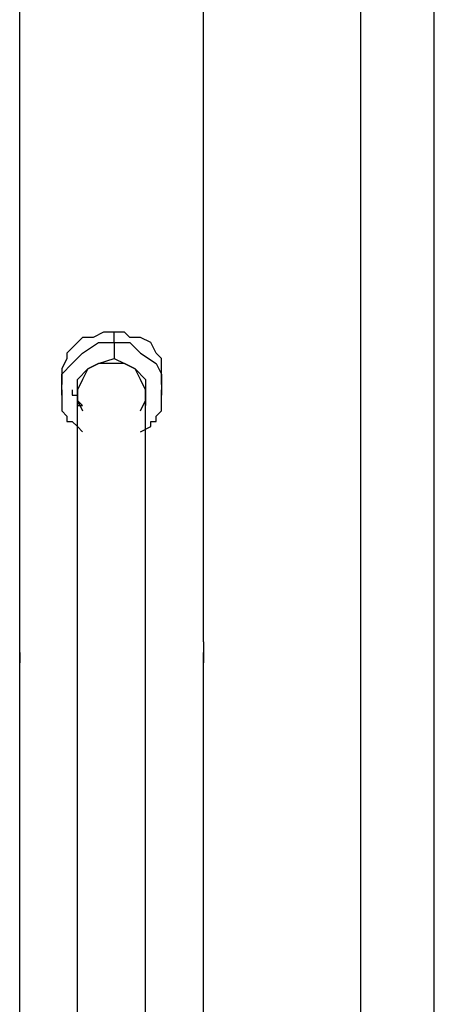
# Model space of a CAD drawing. Units: inches. Extents: x 127.5 to 172.5, y 69.9 to 139.8.
# Drawn here: x 141.4 to 143.4, y 126.5 to 131.3 of the extents above; entities that cross this region are included whole.
import ezdxf

# ---------------------------------------------------------------- set-up
doc = ezdxf.new("R2010")
doc.units = ezdxf.units.IN
doc.header["$MEASUREMENT"] = 0
doc.layers.add('Ebene 1', color=7, linetype='Continuous')

# ---------------------------------------------------------------- blocks, each defined once
blk = doc.blocks.new('block 2')
at = {"layer": 'Ebene 1', "color": 179, "lineweight": 25, "true_color": 0x1a171b}
for points in [[(141.3512, 128.289), (141.3512, 133.7245)], [(143.0023, 126.3332), (143.0023, 126.7904), (143.0023, 127.2222), (143.0023, 127.6794), (143.0023, 128.0857), (143.0023, 128.5176), (143.0023, 128.9239), (143.0023, 129.3304), (143.0023, 129.7113), (143.0023, 130.067), (143.0023, 130.4225), (143.0023, 130.7782), (143.0023, 131.1084), (143.0023, 131.4132), (143.0023, 131.7179), (143.0023, 131.9973), (143.0023, 132.2767), (143.0023, 132.5054), (143.0023, 132.734), (143.0023, 132.9626), (143.0023, 133.1404), (143.0023, 133.3181), (143.0023, 133.4706), (143.0023, 133.5975)], [(143.3578, 126.3332), (143.3578, 126.7904), (143.3578, 127.2222), (143.3578, 127.6794), (143.3578, 128.0857), (143.3578, 128.5176), (143.3578, 128.9239), (143.3578, 129.3304), (143.3578, 129.7113), (143.3578, 130.067), (143.3578, 130.4225), (143.3578, 130.7782), (143.3578, 131.1084), (143.3578, 131.4132), (143.3578, 131.7179), (143.3578, 131.9973), (143.3578, 132.2767), (143.3578, 132.5054), (143.3578, 132.734), (143.3578, 132.9626), (143.3578, 133.1404), (143.3578, 133.3181), (143.3578, 133.4706), (143.3578, 133.5975)], [(142.2402, 128.289), (142.2402, 133.5214)], [(141.8084, 129.7876), (141.7576, 129.7876), (141.7068, 129.7621), (141.656, 129.7621), (141.6306, 129.7368), (141.5798, 129.686), (141.5798, 129.6605), (141.5545, 129.6098), (141.5545, 129.559)], [(141.8084, 129.7368), (141.8084, 129.7621), (141.8084, 129.7876)], [(142.037, 129.559), (142.037, 129.6605), (142.0117, 129.686), (141.9862, 129.7368), (141.9354, 129.7621), (141.8845, 129.7621), (141.8592, 129.7876), (141.8084, 129.7876)], [(141.5545, 129.5082), (141.5545, 129.5843), (141.6051, 129.6352), (141.656, 129.686), (141.7323, 129.7368), (141.8084, 129.7368)], [(141.8084, 129.7368), (141.8084, 129.7368), (141.8084, 129.686), (141.8084, 129.6605)], [(141.8084, 129.7368), (141.8845, 129.7368), (141.9354, 129.686), (142.0117, 129.6352), (142.037, 129.5843), (142.037, 129.5082)], [(141.6306, 129.4319), (141.6306, 129.5082), (141.6306, 129.559), (141.6814, 129.6098), (141.7323, 129.6352), (141.8084, 129.6605)], [(141.8084, 129.6605), (141.8592, 129.6352), (141.91, 129.6098), (141.9608, 129.559), (141.9608, 129.5082), (141.9608, 129.4319)], [(141.8084, 129.6352), (141.7323, 129.6352), (141.6814, 129.6098), (141.656, 129.559), (141.6306, 129.5082), (141.6306, 129.4574), (141.656, 129.4066)], [(141.9354, 129.4066), (141.9608, 129.4574), (141.9608, 129.5082), (141.9354, 129.559), (141.91, 129.6098), (141.8592, 129.6352), (141.8084, 129.6352)], [(141.5545, 129.559), (141.5545, 129.5843)], [(141.5545, 129.559), (141.5545, 129.5335)], [(142.037, 129.5335), (142.037, 129.559)], [(141.5545, 129.5082), (141.5545, 129.5082)], [(141.5545, 129.4827), (141.5545, 129.4827), (141.5545, 129.5082)], [(141.5545, 129.5082), (141.5545, 129.4574), (141.5545, 129.4066), (141.5798, 129.3811), (141.5798, 129.3558), (141.6051, 129.3558), (141.6306, 129.3304), (141.656, 129.3049)], [(141.6306, 129.4827), (141.6306, 129.5082), (141.6306, 129.5335)], [(141.6306, 129.4827), (141.6306, 129.5082)], [(141.9354, 129.3049), (141.9862, 129.3304), (141.9862, 129.3558), (142.0117, 129.3558), (142.0117, 129.3811), (142.037, 129.4066), (142.037, 129.4574), (142.037, 129.5082)], [(141.9608, 129.5335), (141.9608, 129.5082), (141.9608, 129.4827)], [(141.9608, 129.4827), (141.9608, 129.5082)], [(142.037, 129.5082), (142.037, 129.5082)], [(142.037, 129.5082), (142.037, 129.4827), (142.037, 129.4827)], [(141.5545, 129.4827), (141.5545, 129.4827)], [(141.6306, 123.8693), (141.6306, 124.225), (141.6306, 124.5552), (141.6306, 124.9107), (141.6306, 125.2409), (141.6306, 125.5711), (141.6306, 125.9014), (141.6306, 126.2316), (141.6306, 126.5363), (141.6306, 126.8412), (141.6306, 127.1206), (141.6306, 127.4), (141.6306, 127.6794), (141.6306, 127.9334), (141.6306, 128.162), (141.6306, 128.3906), (141.6306, 128.6192), (141.6306, 128.797), (141.6306, 128.9747), (141.6306, 129.1272), (141.6306, 129.2796), (141.6306, 129.3811), (141.6306, 129.4827)], [(141.9608, 123.8693), (141.9608, 124.225), (141.9608, 124.5552), (141.9608, 124.9107), (141.9608, 125.2409), (141.9608, 125.5711), (141.9608, 125.9014), (141.9608, 126.2316), (141.9608, 126.5363), (141.9608, 126.8412), (141.9608, 127.1206), (141.9608, 127.4), (141.9608, 127.6794), (141.9608, 127.9334), (141.9608, 128.162), (141.9608, 128.3906), (141.9608, 128.6192), (141.9608, 128.797), (141.9608, 128.9747), (141.9608, 129.1272), (141.9608, 129.2796), (141.9608, 129.3811), (141.9608, 129.4827)], [(142.037, 129.4827), (142.037, 129.4827)], [(141.3512, 124.6313), (141.3512, 128.1874)], [(142.2402, 124.6313), (142.2402, 128.1874)]]:
    blk.add_lwpolyline(points, dxfattribs=at)
for points, knots in [([(141.5545, 129.5082), (141.5545, 129.5082), (141.5545, 129.559), (141.5545, 129.559), (141.5545, 129.559), (141.5545, 129.559), (141.5545, 129.559), (141.5545, 129.559), (141.5545, 129.559), (141.5545, 129.559)], [0, 0, 0, 0, 1, 1, 1, 2, 2, 2, 3, 3, 3, 3]), ([(141.5545, 129.559), (141.5545, 129.559), (141.5545, 129.559), (141.5545, 129.559), (141.5545, 129.559), (141.5545, 129.559), (141.5545, 129.559), (141.5545, 129.559), (141.5545, 129.5335), (141.5545, 129.5335), (141.5545, 129.5335), (141.5545, 129.5335), (141.5545, 129.5335)], [0, 0, 0, 0, 1, 1, 1, 2, 2, 2, 3, 3, 3, 4, 4, 4, 4]), ([(142.037, 129.5335), (142.037, 129.5335), (142.037, 129.5335), (142.037, 129.5335), (142.037, 129.5335), (142.037, 129.559), (142.037, 129.559), (142.037, 129.559), (142.037, 129.559), (142.037, 129.559), (142.037, 129.559), (142.037, 129.5843), (142.037, 129.5843), (142.037, 129.5843), (142.037, 129.559), (142.037, 129.559)], [0, 0, 0, 0, 1, 1, 1, 2, 2, 2, 3, 3, 3, 4, 4, 4, 5, 5, 5, 5]), ([(142.037, 129.559), (142.037, 129.559), (142.037, 129.559), (142.037, 129.559), (142.037, 129.559), (142.037, 129.559), (142.037, 129.559), (142.037, 129.559), (142.037, 129.5335), (142.037, 129.5335), (142.037, 129.5335), (142.037, 129.5082), (142.037, 129.5082)], [0, 0, 0, 0, 1, 1, 1, 2, 2, 2, 3, 3, 3, 4, 4, 4, 4]), ([(141.6051, 129.5082), (141.6051, 129.5082), (141.6051, 129.5082), (141.6051, 129.5082), (141.6051, 129.5082), (141.6051, 129.5082), (141.6051, 129.5082), (141.6051, 129.5082), (141.6051, 129.5082), (141.6051, 129.5082), (141.6051, 129.5082), (141.6051, 129.5082), (141.6051, 129.5082), (141.6051, 129.5082), (141.6051, 129.5082), (141.6051, 129.5082), (141.6051, 129.5082), (141.6051, 129.4827), (141.6051, 129.4827), (141.6051, 129.4827), (141.6051, 129.4827), (141.6051, 129.4827), (141.6051, 129.4827), (141.6051, 129.4827), (141.6051, 129.4827), (141.6051, 129.4827), (141.6051, 129.4827), (141.6051, 129.4827), (141.6051, 129.4827), (141.6051, 129.4827), (141.6051, 129.4827), (141.6051, 129.4827), (141.6051, 129.4827), (141.6051, 129.4827), (141.6051, 129.4827), (141.6051, 129.4827), (141.6051, 129.4827), (141.6051, 129.4827), (141.6051, 129.4827), (141.6051, 129.4827), (141.6051, 129.4827), (141.6306, 129.4827), (141.6306, 129.4827), (141.6306, 129.4827), (141.6306, 129.4574), (141.6306, 129.4574), (141.6306, 129.4574), (141.6306, 129.4574), (141.6306, 129.4574), (141.6306, 129.4574), (141.6306, 129.4574), (141.6306, 129.4574), (141.6306, 129.4574), (141.6306, 129.4574), (141.6306, 129.4574), (141.6306, 129.4574), (141.6306, 129.4574), (141.6306, 129.4574), (141.6306, 129.4574), (141.6306, 129.4574), (141.6306, 129.4574), (141.6306, 129.4574), (141.6306, 129.4574), (141.6306, 129.4574), (141.6306, 129.4574), (141.6306, 129.4574), (141.6306, 129.4574), (141.6306, 129.4574), (141.6306, 129.4574), (141.6306, 129.4574), (141.6306, 129.4574), (141.6306, 129.4574), (141.6306, 129.4574), (141.6306, 129.4574), (141.6306, 129.4319), (141.6306, 129.4319), (141.6306, 129.4319), (141.6306, 129.4319), (141.6306, 129.4319), (141.6306, 129.4319), (141.6306, 129.4319), (141.6306, 129.4319), (141.6306, 129.4319), (141.6306, 129.4319), (141.6306, 129.4319), (141.6306, 129.4319), (141.656, 129.4319), (141.656, 129.4319), (141.656, 129.4319), (141.656, 129.4319), (141.656, 129.4319)], [0, 0, 0, 0, 1, 1, 1, 2, 2, 2, 3, 3, 3, 4, 4, 4, 5, 5, 5, 6, 6, 6, 7, 7, 7, 8, 8, 8, 9, 9, 9, 10, 10, 10, 11, 11, 11, 12, 12, 12, 13, 13, 13, 14, 14, 14, 15, 15, 15, 16, 16, 16, 17, 17, 17, 18, 18, 18, 19, 19, 19, 20, 20, 20, 21, 21, 21, 22, 22, 22, 23, 23, 23, 24, 24, 24, 25, 25, 25, 26, 26, 26, 27, 27, 27, 28, 28, 28, 29, 29, 29, 30, 30, 30, 30]), ([(141.6051, 129.5082), (141.6051, 129.5082), (141.6051, 129.5082), (141.6051, 129.5082), (141.6051, 129.5082), (141.6051, 129.5082), (141.6051, 129.5082), (141.6051, 129.5082), (141.6051, 129.5082), (141.6051, 129.5082), (141.6051, 129.5082), (141.6051, 129.5082), (141.6051, 129.5082), (141.6051, 129.5082), (141.6051, 129.5082), (141.6051, 129.5082), (141.6051, 129.5082), (141.6051, 129.5082), (141.6051, 129.5082), (141.6051, 129.5082), (141.6051, 129.5082), (141.6051, 129.5082), (141.6051, 129.5082), (141.6051, 129.4827), (141.6051, 129.4827), (141.6051, 129.4827), (141.6051, 129.4827), (141.6051, 129.4827), (141.6051, 129.4827), (141.6051, 129.4827), (141.6051, 129.4827), (141.6051, 129.4827), (141.6306, 129.4827), (141.6306, 129.4827), (141.6306, 129.4827), (141.6306, 129.4827), (141.6306, 129.4827), (141.6306, 129.4827), (141.6306, 129.4827), (141.6306, 129.4827), (141.6306, 129.4827), (141.6306, 129.4827), (141.6306, 129.4827), (141.6306, 129.4827), (141.6306, 129.4827), (141.6306, 129.4827), (141.6306, 129.4827), (141.6306, 129.4827), (141.6306, 129.4827), (141.6306, 129.4827), (141.6306, 129.4574), (141.6306, 129.4574), (141.6306, 129.4574), (141.6306, 129.4574), (141.6306, 129.4574), (141.6306, 129.4574), (141.6306, 129.4574), (141.6306, 129.4574), (141.6306, 129.4574), (141.6306, 129.4574), (141.6306, 129.4574), (141.6306, 129.4574), (141.6306, 129.4574), (141.6306, 129.4574), (141.6306, 129.4574), (141.6306, 129.4574), (141.6306, 129.4574), (141.6306, 129.4574), (141.6306, 129.4574), (141.6306, 129.4574), (141.6306, 129.4574), (141.6306, 129.4574), (141.6306, 129.4574), (141.6306, 129.4574), (141.6306, 129.4574), (141.6306, 129.4574), (141.6306, 129.4574), (141.6306, 129.4574), (141.6306, 129.4574), (141.6306, 129.4574), (141.656, 129.4319), (141.656, 129.4319), (141.656, 129.4319), (141.656, 129.4319), (141.656, 129.4319)], [0, 0, 0, 0, 1, 1, 1, 2, 2, 2, 3, 3, 3, 4, 4, 4, 5, 5, 5, 6, 6, 6, 7, 7, 7, 8, 8, 8, 9, 9, 9, 10, 10, 10, 11, 11, 11, 12, 12, 12, 13, 13, 13, 14, 14, 14, 15, 15, 15, 16, 16, 16, 17, 17, 17, 18, 18, 18, 19, 19, 19, 20, 20, 20, 21, 21, 21, 22, 22, 22, 23, 23, 23, 24, 24, 24, 25, 25, 25, 26, 26, 26, 27, 27, 27, 28, 28, 28, 28]), ([(141.3512, 128.2382), (141.3512, 128.2382), (141.3512, 128.2382), (141.3512, 128.2382), (141.3512, 128.2382), (141.3512, 128.2382), (141.3512, 128.2382), (141.3512, 128.2382), (141.3512, 128.2382), (141.3512, 128.2382), (141.3512, 128.2382), (141.3512, 128.2382), (141.3512, 128.2382), (141.3512, 128.2382), (141.3512, 128.2382), (141.3512, 128.2382), (141.3512, 128.2382), (141.3512, 128.2635), (141.3512, 128.2635), (141.3512, 128.2635), (141.3512, 128.2635), (141.3512, 128.2635), (141.3512, 128.2635), (141.3512, 128.2635), (141.3512, 128.2635), (141.3512, 128.2635), (141.3512, 128.2635), (141.3512, 128.2635), (141.3512, 128.2635), (141.3512, 128.2635), (141.3512, 128.2635), (141.3512, 128.2635), (141.3512, 128.2635), (141.3512, 128.2635), (141.3512, 128.2635), (141.3512, 128.2635), (141.3512, 128.2635), (141.3512, 128.2635), (141.3512, 128.2635), (141.3512, 128.2635), (141.3512, 128.2635), (141.3512, 128.2635), (141.3512, 128.2635), (141.3512, 128.2635), (141.3512, 128.2635), (141.3512, 128.2635), (141.3512, 128.2635), (141.3512, 128.2635), (141.3512, 128.2635), (141.3512, 128.2635), (141.3512, 128.2635), (141.3512, 128.2635), (141.3512, 128.2635), (141.3512, 128.2635), (141.3512, 128.2635), (141.3512, 128.2635), (141.3512, 128.2635), (141.3512, 128.2635), (141.3512, 128.2635), (141.3512, 128.2635), (141.3512, 128.2635), (141.3512, 128.2635), (141.3512, 128.2635), (141.3512, 128.2635), (141.3512, 128.2635), (141.3512, 128.2635), (141.3512, 128.2635), (141.3512, 128.2635), (141.3512, 128.2635), (141.3512, 128.2635), (141.3512, 128.2635), (141.3512, 128.2635), (141.3512, 128.2635), (141.3512, 128.2635), (141.3512, 128.2635), (141.3512, 128.2635), (141.3512, 128.2635), (141.3512, 128.2635), (141.3512, 128.2635), (141.3512, 128.2635), (141.3512, 128.2635), (141.3512, 128.2635), (141.3512, 128.2635), (141.3512, 128.2635), (141.3512, 128.2635), (141.3512, 128.2635), (141.3512, 128.2635), (141.3512, 128.2635), (141.3512, 128.2635), (141.3512, 128.2635), (141.3512, 128.2635), (141.3512, 128.2635), (141.3512, 128.289), (141.3512, 128.289), (141.3512, 128.289), (141.3512, 128.289), (141.3512, 128.289), (141.3512, 128.289), (141.3512, 128.289), (141.3512, 128.289), (141.3512, 128.289), (141.3512, 128.289), (141.3512, 128.289), (141.3512, 128.289), (141.3512, 128.289), (141.3512, 128.289), (141.3512, 128.289), (141.3512, 128.289), (141.3512, 128.289), (141.3512, 128.289), (141.3512, 128.289), (141.3512, 128.289), (141.3512, 128.289), (141.3512, 128.289), (141.3512, 128.289), (141.3512, 128.289), (141.3512, 128.289), (141.3512, 128.289), (141.3512, 128.289), (141.3512, 128.289), (141.3512, 128.289), (141.3512, 128.289), (141.3512, 128.289), (141.3512, 128.289), (141.3512, 128.289), (141.3512, 128.289), (141.3512, 128.289), (141.3512, 128.289), (141.3512, 128.289), (141.3512, 128.289), (141.3512, 128.289), (141.3512, 128.289), (141.3512, 128.289), (141.3512, 128.289), (141.3512, 128.289), (141.3512, 128.289), (141.3512, 128.289), (141.3512, 128.289), (141.3512, 128.289), (141.3512, 128.289), (141.3512, 128.289), (141.3512, 128.289), (141.3512, 128.289), (141.3512, 128.289), (141.3512, 128.289), (141.3512, 128.289), (141.3512, 128.289), (141.3512, 128.289), (141.3512, 128.289), (141.3512, 128.289), (141.3512, 128.289)], [0, 0, 0, 0, 1, 1, 1, 2, 2, 2, 3, 3, 3, 4, 4, 4, 5, 5, 5, 6, 6, 6, 7, 7, 7, 8, 8, 8, 9, 9, 9, 10, 10, 10, 11, 11, 11, 12, 12, 12, 13, 13, 13, 14, 14, 14, 15, 15, 15, 16, 16, 16, 17, 17, 17, 18, 18, 18, 19, 19, 19, 20, 20, 20, 21, 21, 21, 22, 22, 22, 23, 23, 23, 24, 24, 24, 25, 25, 25, 26, 26, 26, 27, 27, 27, 28, 28, 28, 29, 29, 29, 30, 30, 30, 31, 31, 31, 32, 32, 32, 33, 33, 33, 34, 34, 34, 35, 35, 35, 36, 36, 36, 37, 37, 37, 38, 38, 38, 39, 39, 39, 40, 40, 40, 41, 41, 41, 42, 42, 42, 43, 43, 43, 44, 44, 44, 45, 45, 45, 46, 46, 46, 47, 47, 47, 48, 48, 48, 49, 49, 49, 50, 50, 50, 50]), ([(142.2402, 128.289), (142.2402, 128.289), (142.2402, 128.289), (142.2402, 128.289), (142.2402, 128.289), (142.2402, 128.289), (142.2402, 128.289), (142.2402, 128.289), (142.2402, 128.289), (142.2402, 128.289), (142.2402, 128.289), (142.2402, 128.289), (142.2402, 128.289), (142.2402, 128.289), (142.2402, 128.289), (142.2402, 128.289), (142.2402, 128.289), (142.2402, 128.289), (142.2402, 128.289), (142.2402, 128.289), (142.2402, 128.289), (142.2402, 128.289), (142.2402, 128.289), (142.2402, 128.289), (142.2402, 128.289), (142.2402, 128.289), (142.2402, 128.289), (142.2402, 128.289), (142.2402, 128.289), (142.2402, 128.289), (142.2402, 128.289), (142.2402, 128.289), (142.2402, 128.289), (142.2402, 128.289), (142.2402, 128.289), (142.2402, 128.289), (142.2402, 128.289), (142.2402, 128.289), (142.2402, 128.289), (142.2402, 128.289), (142.2402, 128.289), (142.2402, 128.289), (142.2402, 128.289), (142.2402, 128.289), (142.2402, 128.289), (142.2402, 128.289), (142.2402, 128.289), (142.2402, 128.289), (142.2402, 128.289), (142.2402, 128.289), (142.2402, 128.289), (142.2402, 128.289), (142.2402, 128.289), (142.2402, 128.289), (142.2402, 128.289), (142.2402, 128.289), (142.2402, 128.289), (142.2402, 128.289), (142.2402, 128.289), (142.2402, 128.2635), (142.2402, 128.2635), (142.2402, 128.2635), (142.2402, 128.2635), (142.2402, 128.2635), (142.2402, 128.2635), (142.2402, 128.2635), (142.2402, 128.2635), (142.2402, 128.2635), (142.2402, 128.2635), (142.2402, 128.2635), (142.2402, 128.2635), (142.2402, 128.2635), (142.2402, 128.2635), (142.2402, 128.2635), (142.2402, 128.2635), (142.2402, 128.2635), (142.2402, 128.2635), (142.2402, 128.2635), (142.2402, 128.2635), (142.2402, 128.2635), (142.2402, 128.2635), (142.2402, 128.2635), (142.2402, 128.2635), (142.2402, 128.2635), (142.2402, 128.2635), (142.2402, 128.2635), (142.2402, 128.2635), (142.2402, 128.2635), (142.2402, 128.2635), (142.2402, 128.2635), (142.2402, 128.2635), (142.2402, 128.2635), (142.2402, 128.2635), (142.2402, 128.2635), (142.2402, 128.2635), (142.2402, 128.2635), (142.2402, 128.2635), (142.2402, 128.2635), (142.2402, 128.2635), (142.2402, 128.2635), (142.2402, 128.2635), (142.2402, 128.2635), (142.2402, 128.2635), (142.2402, 128.2635), (142.2402, 128.2635), (142.2402, 128.2635), (142.2402, 128.2635), (142.2402, 128.2635), (142.2402, 128.2635), (142.2402, 128.2635), (142.2402, 128.2635), (142.2402, 128.2635), (142.2402, 128.2635), (142.2402, 128.2635), (142.2402, 128.2635), (142.2402, 128.2635), (142.2402, 128.2635), (142.2402, 128.2635), (142.2402, 128.2635), (142.2402, 128.2635), (142.2402, 128.2635), (142.2402, 128.2635), (142.2402, 128.2635), (142.2402, 128.2635), (142.2402, 128.2635), (142.2402, 128.2635), (142.2402, 128.2635), (142.2402, 128.2635), (142.2402, 128.2635), (142.2402, 128.2635), (142.2402, 128.2635), (142.2402, 128.2382), (142.2402, 128.2382), (142.2402, 128.2382), (142.2402, 128.2382), (142.2402, 128.2382), (142.2402, 128.2382), (142.2402, 128.2382), (142.2402, 128.2382), (142.2402, 128.2382), (142.2402, 128.2382), (142.2402, 128.2382), (142.2402, 128.2382), (142.2402, 128.2382), (142.2402, 128.2382)], [0, 0, 0, 0, 1, 1, 1, 2, 2, 2, 3, 3, 3, 4, 4, 4, 5, 5, 5, 6, 6, 6, 7, 7, 7, 8, 8, 8, 9, 9, 9, 10, 10, 10, 11, 11, 11, 12, 12, 12, 13, 13, 13, 14, 14, 14, 15, 15, 15, 16, 16, 16, 17, 17, 17, 18, 18, 18, 19, 19, 19, 20, 20, 20, 21, 21, 21, 22, 22, 22, 23, 23, 23, 24, 24, 24, 25, 25, 25, 26, 26, 26, 27, 27, 27, 28, 28, 28, 29, 29, 29, 30, 30, 30, 31, 31, 31, 32, 32, 32, 33, 33, 33, 34, 34, 34, 35, 35, 35, 36, 36, 36, 37, 37, 37, 38, 38, 38, 39, 39, 39, 40, 40, 40, 41, 41, 41, 42, 42, 42, 43, 43, 43, 44, 44, 44, 45, 45, 45, 46, 46, 46, 47, 47, 47, 48, 48, 48, 48]), ([(141.3512, 128.1874), (141.3512, 128.1874), (141.3512, 128.1874), (141.3512, 128.1874), (141.3512, 128.1874), (141.3512, 128.1874), (141.3512, 128.1874), (141.3512, 128.1874), (141.3512, 128.1874), (141.3512, 128.1874), (141.3512, 128.1874), (141.3512, 128.1874), (141.3512, 128.1874), (141.3512, 128.1874), (141.3512, 128.1874), (141.3512, 128.1874), (141.3512, 128.1874), (141.3512, 128.1874), (141.3512, 128.1874), (141.3512, 128.1874), (141.3512, 128.1874), (141.3512, 128.1874), (141.3512, 128.1874), (141.3512, 128.1874), (141.3512, 128.1874), (141.3512, 128.1874), (141.3512, 128.1874), (141.3512, 128.1874), (141.3512, 128.1874), (141.3512, 128.1874), (141.3512, 128.1874), (141.3512, 128.1874), (141.3512, 128.1874), (141.3512, 128.1874), (141.3512, 128.1874), (141.3512, 128.2127), (141.3512, 128.2127), (141.3512, 128.2127), (141.3512, 128.2127), (141.3512, 128.2127), (141.3512, 128.2127), (141.3512, 128.2127), (141.3512, 128.2127), (141.3512, 128.2127), (141.3512, 128.2127), (141.3512, 128.2127), (141.3512, 128.2127), (141.3512, 128.2127), (141.3512, 128.2127), (141.3512, 128.2127), (141.3512, 128.2127), (141.3512, 128.2127), (141.3512, 128.2127), (141.3512, 128.2127), (141.3512, 128.2127), (141.3512, 128.2127), (141.3512, 128.2127), (141.3512, 128.2127), (141.3512, 128.2127), (141.3512, 128.2127), (141.3512, 128.2127), (141.3512, 128.2127), (141.3512, 128.2127), (141.3512, 128.2127), (141.3512, 128.2127), (141.3512, 128.2127), (141.3512, 128.2127), (141.3512, 128.2127), (141.3512, 128.2127), (141.3512, 128.2127), (141.3512, 128.2127), (141.3512, 128.2127), (141.3512, 128.2127), (141.3512, 128.2127), (141.3512, 128.2127), (141.3512, 128.2127), (141.3512, 128.2127), (141.3512, 128.2127), (141.3512, 128.2127), (141.3512, 128.2127), (141.3512, 128.2127), (141.3512, 128.2127), (141.3512, 128.2127), (141.3512, 128.2127), (141.3512, 128.2127), (141.3512, 128.2127), (141.3512, 128.2127), (141.3512, 128.2127), (141.3512, 128.2127), (141.3512, 128.2127), (141.3512, 128.2127), (141.3512, 128.2127), (141.3512, 128.2127), (141.3512, 128.2127), (141.3512, 128.2127), (141.3512, 128.2127), (141.3512, 128.2127), (141.3512, 128.2127), (141.3512, 128.2382), (141.3512, 128.2382), (141.3512, 128.2382), (141.3512, 128.2382), (141.3512, 128.2382), (141.3512, 128.2382), (141.3512, 128.2382), (141.3512, 128.2382), (141.3512, 128.2382), (141.3512, 128.2382), (141.3512, 128.2382), (141.3512, 128.2382), (141.3512, 128.2382), (141.3512, 128.2382), (141.3512, 128.2382), (141.3512, 128.2382), (141.3512, 128.2382), (141.3512, 128.2382), (141.3512, 128.2382), (141.3512, 128.2382), (141.3512, 128.2382), (141.3512, 128.2382), (141.3512, 128.2382), (141.3512, 128.2382), (141.3512, 128.2382), (141.3512, 128.2382), (141.3512, 128.2382), (141.3512, 128.2382), (141.3512, 128.2382), (141.3512, 128.2382), (141.3512, 128.2382), (141.3512, 128.2382), (141.3512, 128.2382), (141.3512, 128.2382), (141.3512, 128.2382), (141.3512, 128.2382), (141.3512, 128.2382), (141.3512, 128.2382), (141.3512, 128.2382), (141.3512, 128.2382), (141.3512, 128.2382)], [0, 0, 0, 0, 1, 1, 1, 2, 2, 2, 3, 3, 3, 4, 4, 4, 5, 5, 5, 6, 6, 6, 7, 7, 7, 8, 8, 8, 9, 9, 9, 10, 10, 10, 11, 11, 11, 12, 12, 12, 13, 13, 13, 14, 14, 14, 15, 15, 15, 16, 16, 16, 17, 17, 17, 18, 18, 18, 19, 19, 19, 20, 20, 20, 21, 21, 21, 22, 22, 22, 23, 23, 23, 24, 24, 24, 25, 25, 25, 26, 26, 26, 27, 27, 27, 28, 28, 28, 29, 29, 29, 30, 30, 30, 31, 31, 31, 32, 32, 32, 33, 33, 33, 34, 34, 34, 35, 35, 35, 36, 36, 36, 37, 37, 37, 38, 38, 38, 39, 39, 39, 40, 40, 40, 41, 41, 41, 42, 42, 42, 43, 43, 43, 44, 44, 44, 45, 45, 45, 46, 46, 46, 46]), ([(141.3512, 128.2382), (141.3512, 128.2382), (141.3512, 128.2382), (141.3512, 128.2382), (141.3512, 128.2382), (141.3512, 128.2382), (141.3512, 128.2382), (141.3512, 128.2382), (141.3512, 128.2382), (141.3512, 128.2382), (141.3512, 128.2382), (141.3512, 128.2382), (141.3512, 128.2382), (141.3512, 128.2382), (141.3512, 128.2382), (141.3512, 128.2382), (141.3512, 128.2382), (141.3512, 128.2382), (141.3512, 128.2382), (141.3512, 128.2382), (141.3512, 128.2382), (141.3512, 128.2382), (141.3512, 128.2382), (141.3512, 128.2382), (141.3512, 128.2382), (141.3512, 128.2382), (141.3512, 128.2382), (141.3512, 128.2382), (141.3512, 128.2382), (141.3512, 128.2382), (141.3512, 128.2382), (141.3512, 128.2382), (141.3512, 128.2382), (141.3512, 128.2382), (141.3512, 128.2382), (141.3512, 128.2382), (141.3512, 128.2382), (141.3512, 128.2382), (141.3512, 128.2382), (141.3512, 128.2382), (141.3512, 128.2382), (141.3512, 128.2382), (141.3512, 128.2382), (141.3512, 128.2382), (141.3512, 128.2382), (141.3512, 128.2382), (141.3512, 128.2382), (141.3512, 128.2382), (141.3512, 128.2382), (141.3512, 128.2382), (141.3512, 128.2382), (141.3512, 128.2382), (141.3512, 128.2382), (141.3512, 128.2382), (141.3512, 128.2382), (141.3512, 128.2382), (141.3512, 128.2127), (141.3512, 128.2127), (141.3512, 128.2127), (141.3512, 128.2127), (141.3512, 128.2127), (141.3512, 128.2127), (141.3512, 128.2127), (141.3512, 128.2127), (141.3512, 128.2127), (141.3512, 128.2127), (141.3512, 128.2127), (141.3512, 128.2127), (141.3512, 128.2127), (141.3512, 128.2127), (141.3512, 128.2127), (141.3512, 128.2127), (141.3512, 128.2127), (141.3512, 128.2127), (141.3512, 128.2127), (141.3512, 128.2127), (141.3512, 128.2127), (141.3512, 128.2127), (141.3512, 128.2127), (141.3512, 128.2127), (141.3512, 128.2127), (141.3512, 128.2127), (141.3512, 128.2127), (141.3512, 128.2127), (141.3512, 128.2127), (141.3512, 128.2127), (141.3512, 128.2127), (141.3512, 128.2127), (141.3512, 128.2127), (141.3512, 128.2127), (141.3512, 128.2127), (141.3512, 128.2127), (141.3512, 128.2127), (141.3512, 128.2127), (141.3512, 128.2127), (141.3512, 128.2127), (141.3512, 128.2127), (141.3512, 128.2127), (141.3512, 128.2127), (141.3512, 128.2127), (141.3512, 128.2127), (141.3512, 128.2127), (141.3512, 128.2127), (141.3512, 128.2127), (141.3512, 128.2127), (141.3512, 128.2127), (141.3512, 128.2127), (141.3512, 128.2127), (141.3512, 128.2127), (141.3512, 128.2127), (141.3512, 128.2127), (141.3512, 128.2127), (141.3512, 128.2127), (141.3512, 128.2127), (141.3512, 128.2127), (141.3512, 128.2127), (141.3512, 128.2127), (141.3512, 128.2127), (141.3512, 128.2127), (141.3512, 128.2127), (141.3512, 128.2127), (141.3512, 128.2127), (141.3512, 128.2127), (141.3512, 128.2127), (141.3512, 128.2127), (141.3512, 128.2127), (141.3512, 128.2127), (141.3512, 128.2127), (141.3512, 128.2127), (141.3512, 128.2127), (141.3512, 128.2127), (141.3512, 128.2127), (141.3512, 128.2127), (141.3512, 128.2127), (141.3512, 128.1874), (141.3512, 128.1874), (141.3512, 128.1874), (141.3512, 128.1874), (141.3512, 128.1874), (141.3512, 128.1874), (141.3512, 128.1874), (141.3512, 128.1874), (141.3512, 128.1874), (141.3512, 128.1874), (141.3512, 128.1874), (141.3512, 128.1874), (141.3512, 128.1874), (141.3512, 128.1874), (141.3512, 128.1874), (141.3512, 128.1874), (141.3512, 128.1874)], [0, 0, 0, 0, 1, 1, 1, 2, 2, 2, 3, 3, 3, 4, 4, 4, 5, 5, 5, 6, 6, 6, 7, 7, 7, 8, 8, 8, 9, 9, 9, 10, 10, 10, 11, 11, 11, 12, 12, 12, 13, 13, 13, 14, 14, 14, 15, 15, 15, 16, 16, 16, 17, 17, 17, 18, 18, 18, 19, 19, 19, 20, 20, 20, 21, 21, 21, 22, 22, 22, 23, 23, 23, 24, 24, 24, 25, 25, 25, 26, 26, 26, 27, 27, 27, 28, 28, 28, 29, 29, 29, 30, 30, 30, 31, 31, 31, 32, 32, 32, 33, 33, 33, 34, 34, 34, 35, 35, 35, 36, 36, 36, 37, 37, 37, 38, 38, 38, 39, 39, 39, 40, 40, 40, 41, 41, 41, 42, 42, 42, 43, 43, 43, 44, 44, 44, 45, 45, 45, 46, 46, 46, 47, 47, 47, 48, 48, 48, 49, 49, 49, 50, 50, 50, 50]), ([(142.2402, 128.2382), (142.2402, 128.2382), (142.2402, 128.2382), (142.2402, 128.2382), (142.2402, 128.2382), (142.2402, 128.2382), (142.2402, 128.2382), (142.2402, 128.2382), (142.2402, 128.2382), (142.2402, 128.2382), (142.2402, 128.2382), (142.2402, 128.2382), (142.2402, 128.2382), (142.2402, 128.2382), (142.2402, 128.2382), (142.2402, 128.2382), (142.2402, 128.2382), (142.2402, 128.2382), (142.2402, 128.2382), (142.2402, 128.2382), (142.2402, 128.2382), (142.2402, 128.2382), (142.2402, 128.2382), (142.2402, 128.2382), (142.2402, 128.2382), (142.2402, 128.2382), (142.2402, 128.2382), (142.2402, 128.2382), (142.2402, 128.2382), (142.2402, 128.2382), (142.2402, 128.2382), (142.2402, 128.2382), (142.2402, 128.2382), (142.2402, 128.2382), (142.2402, 128.2382), (142.2402, 128.2382), (142.2402, 128.2382), (142.2402, 128.2382), (142.2402, 128.2382), (142.2402, 128.2382), (142.2402, 128.2382), (142.2402, 128.2382), (142.2402, 128.2382), (142.2402, 128.2382), (142.2402, 128.2127), (142.2402, 128.2127), (142.2402, 128.2127), (142.2402, 128.2127), (142.2402, 128.2127), (142.2402, 128.2127), (142.2402, 128.2127), (142.2402, 128.2127), (142.2402, 128.2127), (142.2402, 128.2127), (142.2402, 128.2127), (142.2402, 128.2127), (142.2402, 128.2127), (142.2402, 128.2127), (142.2402, 128.2127), (142.2402, 128.2127), (142.2402, 128.2127), (142.2402, 128.2127), (142.2402, 128.2127), (142.2402, 128.2127), (142.2402, 128.2127), (142.2402, 128.2127), (142.2402, 128.2127), (142.2402, 128.2127), (142.2402, 128.2127), (142.2402, 128.2127), (142.2402, 128.2127), (142.2402, 128.2127), (142.2402, 128.2127), (142.2402, 128.2127), (142.2402, 128.2127), (142.2402, 128.2127), (142.2402, 128.2127), (142.2402, 128.2127), (142.2402, 128.2127), (142.2402, 128.2127), (142.2402, 128.2127), (142.2402, 128.2127), (142.2402, 128.2127), (142.2402, 128.2127), (142.2402, 128.2127), (142.2402, 128.2127), (142.2402, 128.2127), (142.2402, 128.2127), (142.2402, 128.2127), (142.2402, 128.2127), (142.2402, 128.2127), (142.2402, 128.2127), (142.2402, 128.2127), (142.2402, 128.2127), (142.2402, 128.2127), (142.2402, 128.2127), (142.2402, 128.2127), (142.2402, 128.2127), (142.2402, 128.2127), (142.2402, 128.2127), (142.2402, 128.2127), (142.2402, 128.2127), (142.2402, 128.2127), (142.2402, 128.2127), (142.2402, 128.2127), (142.2402, 128.2127), (142.2402, 128.2127), (142.2402, 128.1874), (142.2402, 128.1874), (142.2402, 128.1874), (142.2402, 128.1874), (142.2402, 128.1874), (142.2402, 128.1874), (142.2402, 128.1874), (142.2402, 128.1874), (142.2402, 128.1874), (142.2402, 128.1874), (142.2402, 128.1874), (142.2402, 128.1874), (142.2402, 128.1874), (142.2402, 128.1874), (142.2402, 128.1874), (142.2402, 128.1874), (142.2402, 128.1874), (142.2402, 128.1874), (142.2402, 128.1874), (142.2402, 128.1874), (142.2402, 128.1874), (142.2402, 128.1874), (142.2402, 128.1874), (142.2402, 128.1874), (142.2402, 128.1874), (142.2402, 128.1874), (142.2402, 128.1874), (142.2402, 128.1874), (142.2402, 128.1874)], [0, 0, 0, 0, 1, 1, 1, 2, 2, 2, 3, 3, 3, 4, 4, 4, 5, 5, 5, 6, 6, 6, 7, 7, 7, 8, 8, 8, 9, 9, 9, 10, 10, 10, 11, 11, 11, 12, 12, 12, 13, 13, 13, 14, 14, 14, 15, 15, 15, 16, 16, 16, 17, 17, 17, 18, 18, 18, 19, 19, 19, 20, 20, 20, 21, 21, 21, 22, 22, 22, 23, 23, 23, 24, 24, 24, 25, 25, 25, 26, 26, 26, 27, 27, 27, 28, 28, 28, 29, 29, 29, 30, 30, 30, 31, 31, 31, 32, 32, 32, 33, 33, 33, 34, 34, 34, 35, 35, 35, 36, 36, 36, 37, 37, 37, 38, 38, 38, 39, 39, 39, 40, 40, 40, 41, 41, 41, 42, 42, 42, 43, 43, 43, 44, 44, 44, 45, 45, 45, 45]), ([(142.2402, 128.1874), (142.2402, 128.1874), (142.2402, 128.1874), (142.2402, 128.1874), (142.2402, 128.1874), (142.2402, 128.1874), (142.2402, 128.1874), (142.2402, 128.1874), (142.2402, 128.1874), (142.2402, 128.1874), (142.2402, 128.1874), (142.2402, 128.1874), (142.2402, 128.1874), (142.2402, 128.1874), (142.2402, 128.1874), (142.2402, 128.1874), (142.2402, 128.1874), (142.2402, 128.1874), (142.2402, 128.1874), (142.2402, 128.1874), (142.2402, 128.2127), (142.2402, 128.2127), (142.2402, 128.2127), (142.2402, 128.2127), (142.2402, 128.2127), (142.2402, 128.2127), (142.2402, 128.2127), (142.2402, 128.2127), (142.2402, 128.2127), (142.2402, 128.2127), (142.2402, 128.2127), (142.2402, 128.2127), (142.2402, 128.2127), (142.2402, 128.2127), (142.2402, 128.2127), (142.2402, 128.2127), (142.2402, 128.2127), (142.2402, 128.2127), (142.2402, 128.2127), (142.2402, 128.2127), (142.2402, 128.2127), (142.2402, 128.2127), (142.2402, 128.2127), (142.2402, 128.2127), (142.2402, 128.2127), (142.2402, 128.2127), (142.2402, 128.2127), (142.2402, 128.2127), (142.2402, 128.2127), (142.2402, 128.2127), (142.2402, 128.2127), (142.2402, 128.2127), (142.2402, 128.2127), (142.2402, 128.2127), (142.2402, 128.2127), (142.2402, 128.2127), (142.2402, 128.2127), (142.2402, 128.2127), (142.2402, 128.2127), (142.2402, 128.2127), (142.2402, 128.2127), (142.2402, 128.2127), (142.2402, 128.2127), (142.2402, 128.2127), (142.2402, 128.2127), (142.2402, 128.2127), (142.2402, 128.2127), (142.2402, 128.2127), (142.2402, 128.2127), (142.2402, 128.2127), (142.2402, 128.2127), (142.2402, 128.2127), (142.2402, 128.2127), (142.2402, 128.2127), (142.2402, 128.2127), (142.2402, 128.2127), (142.2402, 128.2127), (142.2402, 128.2127), (142.2402, 128.2127), (142.2402, 128.2127), (142.2402, 128.2127), (142.2402, 128.2127), (142.2402, 128.2127), (142.2402, 128.2127), (142.2402, 128.2127), (142.2402, 128.2127), (142.2402, 128.2127), (142.2402, 128.2127), (142.2402, 128.2127), (142.2402, 128.2127), (142.2402, 128.2127), (142.2402, 128.2127), (142.2402, 128.2127), (142.2402, 128.2127), (142.2402, 128.2127), (142.2402, 128.2127), (142.2402, 128.2127), (142.2402, 128.2127), (142.2402, 128.2382), (142.2402, 128.2382), (142.2402, 128.2382), (142.2402, 128.2382), (142.2402, 128.2382), (142.2402, 128.2382), (142.2402, 128.2382), (142.2402, 128.2382), (142.2402, 128.2382), (142.2402, 128.2382), (142.2402, 128.2382), (142.2402, 128.2382), (142.2402, 128.2382), (142.2402, 128.2382), (142.2402, 128.2382), (142.2402, 128.2382), (142.2402, 128.2382), (142.2402, 128.2382), (142.2402, 128.2382), (142.2402, 128.2382), (142.2402, 128.2382), (142.2402, 128.2382), (142.2402, 128.2382), (142.2402, 128.2382), (142.2402, 128.2382), (142.2402, 128.2382), (142.2402, 128.2382), (142.2402, 128.2382), (142.2402, 128.2382), (142.2402, 128.2382), (142.2402, 128.2382), (142.2402, 128.2382), (142.2402, 128.2382), (142.2402, 128.2382), (142.2402, 128.2382), (142.2402, 128.2382), (142.2402, 128.2382), (142.2402, 128.2382), (142.2402, 128.2382), (142.2402, 128.2382), (142.2402, 128.2382), (142.2402, 128.2382), (142.2402, 128.2382), (142.2402, 128.2382), (142.2402, 128.2382), (142.2402, 128.2382), (142.2402, 128.2382), (142.2402, 128.2382), (142.2402, 128.2382), (142.2402, 128.2382), (142.2402, 128.2382), (142.2402, 128.2382), (142.2402, 128.2382), (142.2402, 128.2382), (142.2402, 128.2382), (142.2402, 128.2382)], [0, 0, 0, 0, 1, 1, 1, 2, 2, 2, 3, 3, 3, 4, 4, 4, 5, 5, 5, 6, 6, 6, 7, 7, 7, 8, 8, 8, 9, 9, 9, 10, 10, 10, 11, 11, 11, 12, 12, 12, 13, 13, 13, 14, 14, 14, 15, 15, 15, 16, 16, 16, 17, 17, 17, 18, 18, 18, 19, 19, 19, 20, 20, 20, 21, 21, 21, 22, 22, 22, 23, 23, 23, 24, 24, 24, 25, 25, 25, 26, 26, 26, 27, 27, 27, 28, 28, 28, 29, 29, 29, 30, 30, 30, 31, 31, 31, 32, 32, 32, 33, 33, 33, 34, 34, 34, 35, 35, 35, 36, 36, 36, 37, 37, 37, 38, 38, 38, 39, 39, 39, 40, 40, 40, 41, 41, 41, 42, 42, 42, 43, 43, 43, 44, 44, 44, 45, 45, 45, 46, 46, 46, 47, 47, 47, 48, 48, 48, 49, 49, 49, 50, 50, 50, 51, 51, 51, 51])]:
    blk.add_open_spline(points, degree=3, knots=knots, dxfattribs=at)

msp = doc.modelspace()

# ---------------------------------------------------------------- block references
at = {"layer": 'Ebene 1'}
msp.add_blockref('block 2', (0, 0), dxfattribs=at)

doc.saveas('drawing.dxf')
